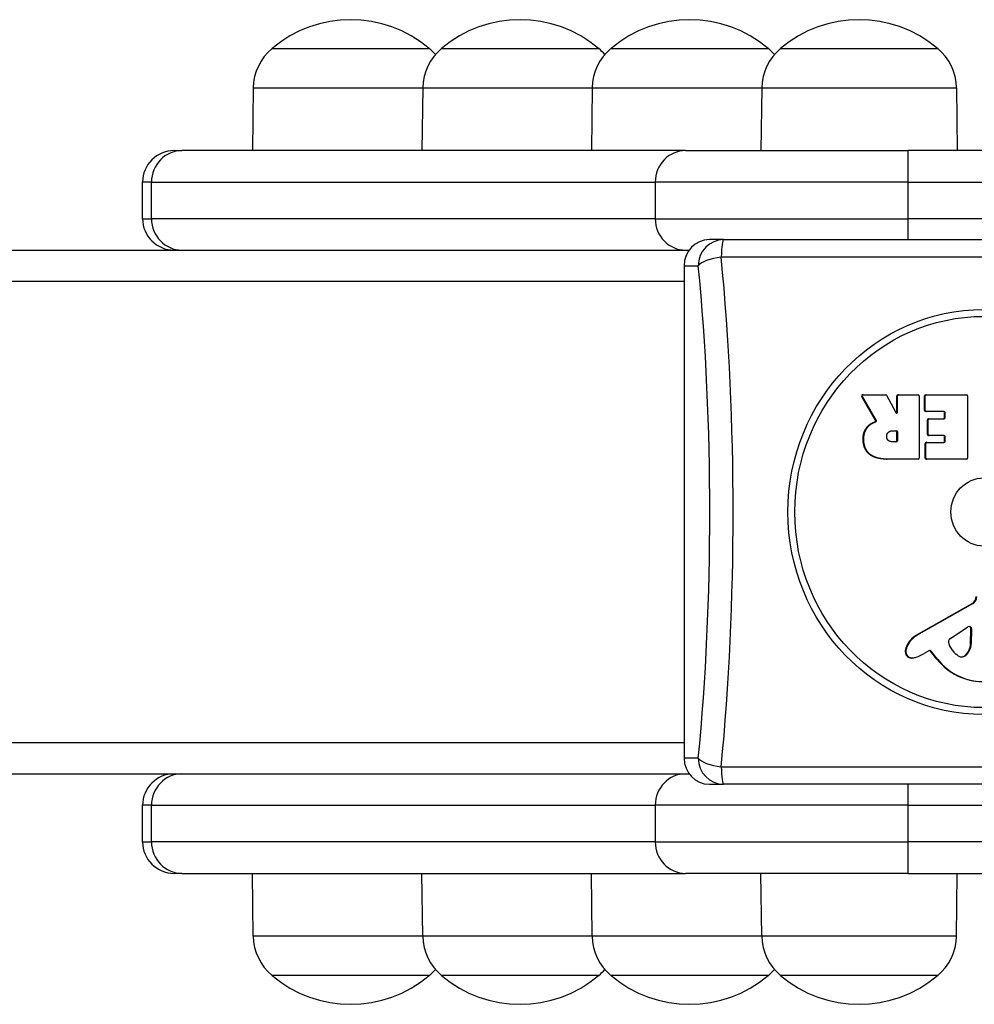
# Model space of a CAD drawing. Units: millimetres. Extents: x -12050 to -4949, y 1730 to 9266.
# Drawn here: x -8736 to -8554, y 5404 to 5592 of the extents above; entities that cross this region are included whole.
import ezdxf

# ---------------------------------------------------------------- set-up
doc = ezdxf.new("R2010")
doc.units = ezdxf.units.MM
doc.layers.add('SW_Toestellen', color=2, linetype='Continuous')

msp = doc.modelspace()

# ---------------------------------------------------------------- linework, layer by layer
at = {"layer": 'SW_Toestellen'}
for p, q in [((-8687.76, 5586.12), (-8657.76, 5586.12)), ((-8687.76, 5586.12), (-8657.76, 5586.12)), ((-8655.41, 5586.12), (-8625.41, 5586.12)), ((-8655.41, 5586.12), (-8625.41, 5586.12)), ((-8623.05, 5586.12), (-8593.05, 5586.12)), ((-8623.05, 5586.12), (-8593.05, 5586.12)), ((-8590.7, 5586.12), (-8560.7, 5586.12)), ((-8590.7, 5586.12), (-8560.7, 5586.12)), ((-8691.34, 5578.62), (-8691.51, 5566.62)), ((-8691.34, 5578.62), (-8658.98, 5578.62)), ((-8658.98, 5578.62), (-8659.16, 5566.62)), ((-8658.98, 5578.62), (-8626.63, 5578.62)), ((-8626.63, 5578.62), (-8626.8, 5566.62)), ((-8626.63, 5578.62), (-8594.28, 5578.62)), ((-8594.28, 5578.62), (-8594.45, 5566.62)), ((-8594.28, 5578.62), (-8557.12, 5578.62)), ((-8557.12, 5578.62), (-8556.95, 5566.62)), ((-8706.47, 5566.62), (-8704.97, 5566.62)), ((-8608.82, 5566.62), (-8704.97, 5566.62)), ((-8608.82, 5566.62), (-8566.32, 5566.62)), ((-8566.32, 5560.62), (-8566.32, 5566.62)), ((-8433.05, 5566.62), (-8566.32, 5566.62)), ((-8710.76, 5560.62), (-8712.47, 5560.62)), ((-8712.47, 5553.62), (-8712.47, 5560.62)), ((-8710.76, 5553.62), (-8710.76, 5560.62)), ((-8710.76, 5560.62), (-8614.62, 5560.62)), ((-8566.32, 5560.62), (-8614.62, 5560.62)), ((-8614.62, 5560.62), (-8614.62, 5553.62)), ((-8566.32, 5553.62), (-8566.32, 5560.62)), ((-8566.32, 5560.62), (-8433.05, 5560.62)), ((-8712.47, 5553.62), (-8710.76, 5553.62)), ((-8614.62, 5553.62), (-8710.76, 5553.62)), ((-8614.62, 5553.62), (-8566.32, 5553.62)), ((-8566.32, 5549.62), (-8566.32, 5553.62)), ((-8433.05, 5553.62), (-8566.32, 5553.62)), ((-8601.56, 5549.62), (-8604.28, 5549.62)), ((-8601.56, 5549.62), (-8510.77, 5549.62)), ((-9203.01, 5547.62), (-8608.14, 5547.62)), ((-8508.02, 5546.27), (-8602.02, 5546.27)), ((-8609.11, 5544.62), (-8606.39, 5544.62)), ((-8609.11, 5544.62), (-8609.11, 5450.62)), ((-8609.11, 5541.62), (-9209.22, 5541.62)), ((-8575.19, 5519.7), (-8575.06, 5519.7)), ((-8572.54, 5515.15), (-8575.19, 5519.7)), ((-8572.41, 5515.15), (-8575.06, 5519.7)), ((-8574.9, 5520), (-8575.03, 5520)), ((-8574.9, 5520), (-8570.61, 5520)), ((-8570.44, 5519.9), (-8568.71, 5516.59)), ((-8568.48, 5519.8), (-8568.35, 5519.8)), ((-8568.48, 5516.68), (-8568.48, 5519.8)), ((-8568.35, 5516.68), (-8568.35, 5519.8)), ((-8568.16, 5520), (-8568.29, 5520)), ((-8568.16, 5520), (-8564.44, 5520)), ((-8564.24, 5519.8), (-8564.24, 5507.92)), ((-8563.19, 5519.8), (-8563.06, 5519.8)), ((-8563.19, 5517.01), (-8563.19, 5519.8)), ((-8563.06, 5517.01), (-8563.06, 5519.8)), ((-8562.87, 5520), (-8562.99, 5520)), ((-8562.87, 5520), (-8555.17, 5520)), ((-8554.98, 5519.8), (-8554.98, 5507.92)), ((-8568.35, 5516.68), (-8568.48, 5516.68)), ((-8563.06, 5517.01), (-8563.19, 5517.01)), ((-8562.99, 5516.81), (-8562.87, 5516.81)), ((-8559.44, 5516.81), (-8562.87, 5516.81)), ((-8559.37, 5516.61), (-8559.24, 5516.61)), ((-8559.37, 5515.63), (-8559.37, 5516.61)), ((-8559.24, 5515.63), (-8559.24, 5516.61)), ((-8573.06, 5514.68), (-8572.93, 5514.68)), ((-8572.64, 5514.86), (-8572.51, 5514.86)), ((-8572.41, 5515.15), (-8572.54, 5515.15)), ((-8562.67, 5515.23), (-8562.54, 5515.23)), ((-8562.67, 5512.43), (-8562.67, 5515.23)), ((-8562.54, 5512.43), (-8562.54, 5515.23)), ((-8562.35, 5515.43), (-8562.48, 5515.43)), ((-8562.35, 5515.43), (-8559.44, 5515.43)), ((-8559.24, 5515.63), (-8559.37, 5515.63)), ((-8574.3, 5513.68), (-8574.17, 5513.68)), ((-8569.33, 5513.13), (-8568.54, 5513.13)), ((-8568.48, 5512.93), (-8568.35, 5512.93)), ((-8568.48, 5511.21), (-8568.48, 5512.93)), ((-8568.35, 5512.93), (-8568.35, 5511.21)), ((-8562.54, 5512.43), (-8562.67, 5512.43)), ((-8562.48, 5512.23), (-8562.35, 5512.23)), ((-8559.44, 5512.23), (-8562.35, 5512.23)), ((-8574.93, 5511.45), (-8574.81, 5511.45)), ((-8568.54, 5511.01), (-8569.27, 5511.01)), ((-8568.35, 5511.21), (-8568.48, 5511.21)), ((-8563.08, 5510.7), (-8562.95, 5510.7)), ((-8563.08, 5507.92), (-8563.08, 5510.7)), ((-8562.95, 5507.92), (-8562.95, 5510.7)), ((-8562.75, 5510.9), (-8562.88, 5510.9)), ((-8562.75, 5510.9), (-8559.44, 5510.9)), ((-8559.37, 5512.03), (-8559.24, 5512.03)), ((-8559.37, 5511.1), (-8559.37, 5512.03)), ((-8559.24, 5511.1), (-8559.37, 5511.1)), ((-8559.24, 5511.1), (-8559.24, 5512.03)), ((-8573.53, 5508.49), (-8573.4, 5508.49)), ((-8570.49, 5507.72), (-8570.36, 5507.72)), ((-8564.44, 5507.72), (-8570.36, 5507.72)), ((-8562.95, 5507.92), (-8563.08, 5507.92)), ((-8562.88, 5507.72), (-8562.75, 5507.72)), ((-8555.17, 5507.72), (-8562.75, 5507.72)), ((-8564.81, 5474.07), (-8554.12, 5480.13)), ((-8564.68, 5474.07), (-8553.99, 5480.13)), ((-8554.12, 5480.13), (-8553.99, 5480.13)), ((-8558.27, 5473.48), (-8554.92, 5475.69)), ((-8554.43, 5472.43), (-8554.35, 5475.28)), ((-8554.35, 5475.28), (-8554.22, 5475.28)), ((-8554.22, 5475.28), (-8554.3, 5472.43)), ((-8564.81, 5474.07), (-8564.68, 5474.07)), ((-8566.85, 5471.4), (-8566.72, 5471.4)), ((-8566.66, 5471.94), (-8566.53, 5471.94)), ((-8562.4, 5471.13), (-8563.3, 5470.62)), ((-8560.84, 5469.51), (-8562.05, 5471.04)), ((-8562.05, 5471.04), (-8561.92, 5471.04)), ((-8560.71, 5469.51), (-8561.92, 5471.04)), ((-8554.43, 5472.43), (-8554.3, 5472.43)), ((-8566.04, 5469.8), (-8565.92, 5469.8)), ((-8565.7, 5469.74), (-8565.57, 5469.74)), ((-8560.84, 5469.51), (-8560.71, 5469.51)), ((-8555.48, 5470.23), (-8555.36, 5470.23)), ((-9209.22, 5453.62), (-8609.11, 5453.62)), ((-8606.39, 5450.62), (-8609.11, 5450.62)), ((-8602.02, 5448.96), (-8508.02, 5448.96)), ((-9203.01, 5447.62), (-8608.14, 5447.62)), ((-8604.28, 5445.62), (-8601.56, 5445.62)), ((-8510.77, 5445.62), (-8601.56, 5445.62)), ((-8566.32, 5441.62), (-8566.32, 5445.62)), ((-8710.76, 5441.62), (-8712.47, 5441.62)), ((-8712.47, 5434.62), (-8712.47, 5441.62)), ((-8710.76, 5434.62), (-8710.76, 5441.62)), ((-8710.76, 5441.62), (-8614.62, 5441.62)), ((-8566.32, 5441.62), (-8614.62, 5441.62)), ((-8614.62, 5441.62), (-8614.62, 5434.62)), ((-8566.32, 5434.62), (-8566.32, 5441.62)), ((-8566.32, 5441.62), (-8433.05, 5441.62)), ((-8712.47, 5434.62), (-8710.76, 5434.62)), ((-8614.62, 5434.62), (-8710.76, 5434.62)), ((-8614.62, 5434.62), (-8566.32, 5434.62)), ((-8566.32, 5428.62), (-8566.32, 5434.62)), ((-8433.05, 5434.62), (-8566.32, 5434.62)), ((-8704.97, 5428.62), (-8706.47, 5428.62)), ((-8704.97, 5428.62), (-8608.82, 5428.62)), ((-8691.34, 5416.62), (-8691.51, 5428.62)), ((-8658.98, 5416.62), (-8659.16, 5428.62)), ((-8626.63, 5416.62), (-8626.8, 5428.62)), ((-8566.32, 5428.62), (-8608.82, 5428.62)), ((-8594.28, 5416.62), (-8594.45, 5428.62)), ((-8566.32, 5428.62), (-8433.05, 5428.62)), ((-8557.12, 5416.62), (-8556.95, 5428.62)), ((-8658.98, 5416.62), (-8691.34, 5416.62)), ((-8626.63, 5416.62), (-8658.98, 5416.62)), ((-8594.28, 5416.62), (-8626.63, 5416.62)), ((-8557.12, 5416.62), (-8594.28, 5416.62)), ((-8657.76, 5409.12), (-8687.76, 5409.12)), ((-8657.76, 5409.12), (-8687.76, 5409.12)), ((-8625.41, 5409.12), (-8655.41, 5409.12)), ((-8625.41, 5409.12), (-8655.41, 5409.12)), ((-8593.05, 5409.12), (-8623.05, 5409.12)), ((-8593.05, 5409.12), (-8623.05, 5409.12)), ((-8560.7, 5409.12), (-8590.7, 5409.12)), ((-8560.7, 5409.12), (-8590.7, 5409.12))]:
    msp.add_line(p, q, dxfattribs=at)
for centre, radius, start, end in [((-8672.76, 5568.41), 23.2, 49.7274, 130.2726), ((-8640.41, 5568.41), 23.2, 49.7274, 130.2726), ((-8608.05, 5568.41), 23.2, 49.7274, 130.2726), ((-8575.7, 5568.41), 23.2, 49.7274, 130.2726), ((-8681.39, 5578.47), 9.95, 129.8028, 179.1815), ((-8649.04, 5578.47), 9.95, 129.8028, 179.1815), ((-8664.13, 5578.47), 9.95, 40.6776, 50.1972), ((-8616.69, 5578.47), 9.95, 129.8028, 179.1815), ((-8631.77, 5578.47), 9.95, 40.6776, 50.1972), ((-8584.33, 5578.47), 9.95, 129.8028, 179.1815), ((-8599.42, 5578.47), 9.95, 40.6776, 50.1972), ((-8567.07, 5578.47), 9.95, 0.8185, 50.1972), ((-8706.47, 5560.62), 6, 90, 180), ((-8706.47, 5553.62), 6, 180, 270), ((-8706.47, 5441.62), 6, 90, 180), ((-8706.47, 5434.62), 6, 180, 270), ((-8681.39, 5416.76), 9.95, 180.8185, 230.1972), ((-8649.04, 5416.76), 9.95, 180.8185, 230.1972), ((-8616.69, 5416.76), 9.95, 180.8185, 230.1972), ((-8584.33, 5416.76), 9.95, 180.8185, 230.1972), ((-8567.07, 5416.76), 9.95, 309.8028, 359.1815), ((-8672.76, 5426.82), 23.2, 229.7274, 310.2726), ((-8664.13, 5416.76), 9.95, 309.8028, 319.3224), ((-8640.41, 5426.82), 23.2, 229.7274, 310.2726), ((-8631.77, 5416.76), 9.95, 309.8028, 319.3224), ((-8608.05, 5426.82), 23.2, 229.7274, 310.2726), ((-8599.42, 5416.76), 9.95, 309.8028, 319.3224), ((-8575.7, 5426.82), 23.2, 229.7274, 310.2726)]:
    msp.add_arc(centre, radius, start, end, dxfattribs=at)
for centre, major_axis, ratio, start_param, end_param in [((-8704.97, 5560.62), (0, 6), 0.965926, 0, 1.570796), ((-8608.82, 5560.62), (0, 6), 0.965926, 0, 1.570796), ((-8704.97, 5553.62), (0, -6), 0.965926, 4.712389, 6.283185), ((-8608.82, 5553.62), (0, -6), 0.965926, 4.712389, 6.283185), ((-8604.28, 5544.62), (0, 5), 0.965926, 0, 1.570796), ((-8601.56, 5544.62), (0, 5), 0.965926, 0, 1.570796), ((-8601.56, 5544.62), (0, 5), 0.096429, 0, 1.233448), ((-8601.56, 5544.62), (-4.98, -0.48), 0.338804, 4.771055, 6.004503), ((-8635.64, 5497.62), (0, 138.71), 0.258819, 4.354011, 5.070767), ((-8638.87, 5497.62), (0, -134), 0.258819, 1.212418, 1.929175), ((-8575.03, 5519.8), (0, 0.2), 0.965926, 0, 2.114551), ((-8574.9, 5519.8), (0, 0.2), 0.965926, 0, 2.114551), ((-8570.61, 5519.8), (0, 0.2), 0.965926, 5.208176, 6.283185), ((-8568.29, 5519.8), (0, 0.2), 0.965926, 0, 1.570796), ((-8568.16, 5519.8), (0, 0.2), 0.965926, 0, 1.570796), ((-8564.44, 5519.8), (0, 0.2), 0.965926, 4.712389, 6.283185), ((-8562.99, 5519.8), (0, 0.2), 0.965926, 0, 1.570796), ((-8562.87, 5519.8), (0, 0.2), 0.965926, 0, 1.570796), ((-8555.17, 5519.8), (0, 0.2), 0.965926, 4.712389, 6.283185), ((-8568.54, 5516.68), (0, -0.2), 0.965926, 5.208176, 7.853982), ((-8568.67, 5516.68), (0, -0.2), 0.965926, 0.341538, 1.570796), ((-8562.99, 5517.01), (0, -0.2), 0.965926, 4.712389, 6.283185), ((-8562.87, 5517.01), (0, -0.2), 0.965926, 4.712389, 6.283185), ((-8559.57, 5516.61), (0, 0.2), 0.965926, 4.712389, 6.283185), ((-8559.44, 5516.61), (0, 0.2), 0.965926, 4.712389, 6.283185), ((-8562.48, 5515.23), (0, 0.2), 0.965926, 0, 1.570796), ((-8562.35, 5515.23), (0, 0.2), 0.965926, 0, 1.570796), ((-8559.57, 5515.63), (0, -0.2), 0.965926, 0, 1.570796), ((-8559.44, 5515.63), (0, -0.2), 0.965926, 0, 1.570796), ((-8568.67, 5512.93), (0, 0.2), 0.965926, 4.712389, 6.283185), ((-8568.54, 5512.93), (0, 0.2), 0.965926, 4.712389, 6.283185), ((-8562.48, 5512.43), (0, -0.2), 0.965926, 4.712389, 6.283185), ((-8562.35, 5512.43), (0, -0.2), 0.965926, 4.712389, 6.283185), ((-8559.57, 5512.03), (0, 0.2), 0.965926, 4.712389, 6.283185), ((-8559.44, 5512.03), (0, 0.2), 0.965926, 4.712389, 6.283185), ((-8568.67, 5511.21), (0, -0.2), 0.965926, 0, 1.570796), ((-8568.54, 5511.21), (0, -0.2), 0.965926, 0, 1.570796), ((-8562.88, 5510.7), (0, 0.2), 0.965926, 0, 1.570796), ((-8562.75, 5510.7), (0, 0.2), 0.965926, 0, 1.570796), ((-8559.57, 5511.1), (0, -0.2), 0.965926, 0, 1.570796), ((-8559.44, 5511.1), (0, -0.2), 0.965926, 0, 1.570796), ((-8564.44, 5507.92), (0, -0.2), 0.965926, 0, 1.570796), ((-8562.88, 5507.92), (0, -0.2), 0.965926, 4.712389, 6.283185), ((-8562.75, 5507.92), (0, -0.2), 0.965926, 4.712389, 6.283185), ((-8555.17, 5507.92), (0, -0.2), 0.965926, 0, 1.570796), ((-8554.82, 5481.46), (0, 1.51), 0.965926, 3.643267, 4.719213), ((-8554.69, 5481.46), (0, 1.51), 0.965926, 3.643267, 4.719213), ((-8554.67, 5475.29), (0, 0.47), 0.965926, 4.682383, 6.85031), ((-8554.8, 5475.29), (0, 0.47), 0.965926, 4.682383, 6.140172), ((-8562.8, 5470.27), (0, 4.33), 0.965926, 0.501674, 1.176157), ((-8562.67, 5470.27), (0, 4.33), 0.965926, 0.501674, 1.176157), ((-8557.82, 5472.76), (0, 0.856), 0.965926, 0.567124, 1.96176), ((-8565.68, 5471.01), (0, -1.27), 0.965926, 4.401152, 5.981556), ((-8560.55, 5469.3), (0, 6.85), 0.965926, 1.176157, 1.259559), ((-8565.55, 5471.01), (0, -1.27), 0.965926, 4.401152, 5.981556), ((-8560.42, 5469.3), (0, 6.85), 0.965926, 1.176157, 1.259559), ((-8562.21, 5470.79), (0, 0.391), 0.965926, 5.399505, 6.784859), ((-8562.34, 5470.79), (0, 0.391), 0.965926, 5.399505, 6.11123), ((-8554.09, 5474.35), (0, 5.03), 0.965926, 1.96176, 2.555293), ((-8557.27, 5472.51), (0, 2.94), 0.965926, 3.821387, 4.682383), ((-8557.14, 5472.51), (0, -2.94), 0.965926, 0.679794, 1.540791), ((-8565.7, 5470.96), (0, -1.21), 0.965926, 5.981556, 6.283185), ((-8565.57, 5470.96), (0, -1.21), 0.965926, 5.981556, 6.403283), ((-8565.75, 5472.54), (0, -2.81), 0.965926, 0.120098, 0.3537), ((-8568.7, 5480.82), (0, -11.64), 0.965926, 0.3537, 0.501674), ((-8552.08, 5476.95), (0, -11.73), 0.965926, 5.399505, 6.283185), ((-8551.95, 5476.95), (0, -11.73), 0.965926, 5.399505, 6.320365), ((-8556.11, 5471.2), (0, -1.25), 0.965926, 5.696885, 6.962979), ((-8556.24, 5471.2), (0, -1.25), 0.965926, 0.053621, 0.679794), ((-8604.28, 5450.62), (0, -5), 0.965926, 4.712389, 6.283185), ((-8601.56, 5450.62), (-4.98, 0.48), 0.338804, 0.278682, 1.51213), ((-8601.56, 5450.62), (0, -5), 0.965926, 4.712389, 6.283185), ((-8601.56, 5450.62), (0, -5), 0.096429, 5.049737, 6.283185), ((-8704.97, 5441.62), (0, 6), 0.965926, 0, 1.570796), ((-8608.82, 5441.62), (0, 6), 0.965926, 0, 1.570796), ((-8704.97, 5434.62), (0, -6), 0.965926, 4.712389, 6.283185), ((-8608.82, 5434.62), (0, -6), 0.965926, 4.712389, 6.283185)]:
    msp.add_ellipse(centre, major_axis=major_axis, ratio=ratio, start_param=start_param, end_param=end_param, dxfattribs=at)
for centre, major_axis in [((-8551.93, 5497.62), (0, 38.66)), ((-8551.89, 5497.62), (0, -37.35)), ((-8551.89, 5497.62), (0, 6.5))]:
    msp.add_ellipse(centre, major_axis=major_axis, ratio=0.965926, dxfattribs=at)
for points in [[(-8574.3, 5513.68), (-8573.84, 5514.33), (-8573.06, 5514.68)], [(-8574.17, 5513.68), (-8573.71, 5514.33), (-8572.93, 5514.68)], [(-8573.06, 5514.68), (-8572.79, 5514.8), (-8572.64, 5514.86)], [(-8572.93, 5514.68), (-8572.66, 5514.8), (-8572.51, 5514.86)], [(-8574.93, 5511.45), (-8574.97, 5512.79), (-8574.3, 5513.68)], [(-8574.81, 5511.45), (-8574.84, 5512.79), (-8574.17, 5513.68)], [(-8570.42, 5511.99), (-8570.45, 5512.51), (-8569.8, 5513.13), (-8569.33, 5513.13)], [(-8573.53, 5508.49), (-8574.9, 5509.43), (-8574.93, 5511.45)], [(-8573.4, 5508.49), (-8574.77, 5509.43), (-8574.81, 5511.45)], [(-8569.27, 5511.01), (-8570.36, 5511.01), (-8570.42, 5511.99)], [(-8570.49, 5507.72), (-8572.4, 5507.72), (-8573.53, 5508.49)], [(-8570.36, 5507.72), (-8572.27, 5507.72), (-8573.4, 5508.49)]]:
    msp.add_open_spline(points, degree=2, dxfattribs=at)
for points in [[(-8572.64, 5514.86), (-8572.61, 5514.87), (-8572.59, 5514.88), (-8572.55, 5514.92), (-8572.54, 5514.94), (-8572.52, 5514.99), (-8572.51, 5515.01), (-8572.51, 5515.06), (-8572.51, 5515.08), (-8572.52, 5515.12), (-8572.53, 5515.13), (-8572.54, 5515.15)], [(-8572.51, 5514.86), (-8572.48, 5514.87), (-8572.46, 5514.88), (-8572.42, 5514.92), (-8572.41, 5514.94), (-8572.39, 5514.99), (-8572.38, 5515.01), (-8572.38, 5515.06), (-8572.38, 5515.08), (-8572.39, 5515.12), (-8572.4, 5515.13), (-8572.41, 5515.15)]]:
    msp.add_open_spline(points, degree=3, knots=[0, 0, 0, 0, 0.00781289, 0.00781289, 0.01562578, 0.01562578, 0.02343867, 0.02343867, 0.02938866, 0.02938866, 0.03533865, 0.03533865, 0.03533865, 0.03533865], dxfattribs=at)

doc.saveas('drawing.dxf')
